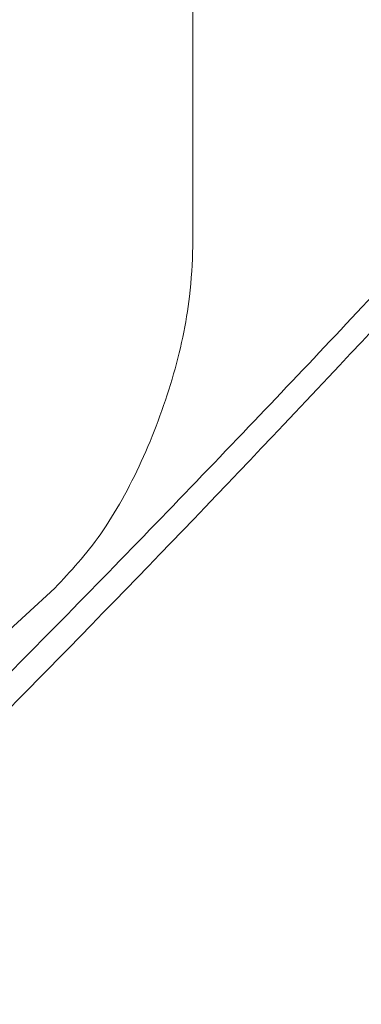
# Paper-space layout 'Sheet4' of a CAD drawing. Units: inches. Extents: x 0.3 to 21.8, y 0.2 to 16.9.
# Drawn here: x 12.3 to 12.4, y 14.2 to 14.4 of the extents above; entities that cross this region are included whole.
import ezdxf

# ---------------------------------------------------------------- set-up
doc = ezdxf.new("R2010")
doc.units = ezdxf.units.IN
doc.header["$MEASUREMENT"] = 0

psp = doc.layouts.new('Sheet4')

# ---------------------------------------------------------------- linework, layer by layer
at = {"color": 7, "linetype": 'Continuous', "lineweight": 15}
psp.add_line((12.38462, 14.66402), (12.38462, 14.36462), dxfattribs=at)
for centre, radius, start, end in [((8.52634, 18.89913), 5.60723, 302.59853, 317.82483), ((8.50486, 18.92454), 5.64021, 302.6433, 317.78006), ((8.47289, 18.91125), 5.73432, 306.071701, 312.533935), ((8.47718, 18.76985), 5.72749, 306.09673, 312.59256), ((8.64549, 18.57655), 5.47182, 309.2764, 312.66757), ((8.64549, 18.57111), 5.47182, 309.2764, 312.66757), ((8.47289, 18.50298), 5.73432, 306.071701, 312.533935)]:
    psp.add_arc(centre, radius, start, end, dxfattribs=at)
for points, knots in [([(11.19812, 14.14717), (11.29248, 14.20512), (11.48119, 14.32101), (11.74527, 14.49972), (11.99474, 14.6815), (12.22736, 14.86646), (12.44449, 15.05396), (12.57443, 15.18092), (12.63938, 15.24438)], [0, 0, 0, 0, 0.166617, 0.333227, 0.49983, 0.666464, 0.833279, 1, 1, 1, 1]), ([(11.21273, 14.12244), (11.30676, 14.17578), (11.49566, 14.28294), (11.761, 14.45138), (12.01355, 14.62599), (12.25136, 14.80785), (12.47618, 14.99705), (12.61073, 15.128), (12.6787, 15.19414)], [0, 0, 0, 0, 0.161978, 0.325409, 0.490305, 0.65668, 0.826575, 1, 1, 1, 1]), ([(12.65447, 14.60955), (12.64748, 14.60092), (12.63261, 14.58258), (12.60861, 14.55357), (12.58159, 14.52143), (12.5514, 14.48623), (12.51794, 14.44802), (12.48108, 14.40686), (12.44068, 14.36284), (12.39658, 14.31602), (12.33612, 14.25354), (12.2609, 14.17886), (12.17263, 14.09546), (12.08755, 14.01869), (11.9926, 13.93659), (11.88803, 13.85056), (11.7742, 13.76201), (11.66704, 13.68282), (11.56733, 13.61253), (11.47579, 13.55068), (11.39305, 13.49685), (11.31962, 13.45068), (11.25604, 13.41177), (11.21671, 13.38844), (11.19886, 13.37785)], [0, 0, 0, 0, 0.0184117, 0.0391652, 0.0622603, 0.087697, 0.1154754, 0.1455953, 0.1780565, 0.2128589, 0.2500024, 0.3186293, 0.3831713, 0.4436282, 0.5000003, 0.5804777, 0.6547216, 0.7227334, 0.7845146, 0.8400663, 0.8893895, 0.9324853, 0.9693551, 1, 1, 1, 1]), ([(11.19363, 13.36678), (11.24333, 13.39637), (11.33865, 13.45313), (11.47103, 13.53836), (11.5888, 13.61816), (11.69244, 13.6921), (11.78233, 13.75916), (11.8593, 13.81889), (11.92587, 13.87234), (11.98661, 13.92261), (12.05121, 13.97768), (12.12129, 14.03951), (12.19662, 14.10866), (12.27423, 14.18286), (12.35754, 14.26609), (12.44916, 14.36252), (12.54911, 14.47363), (12.6154, 14.55409), (12.65037, 14.59653)], [0, 0, 0, 0, 0.085904, 0.164777, 0.236616, 0.301415, 0.359174, 0.409046, 0.452124, 0.491913, 0.532216, 0.585324, 0.639299, 0.694439, 0.756685, 0.82836, 0.909465, 1, 1, 1, 1]), ([(12.34944, 14.27749), (12.35342, 14.28176), (12.36137, 14.2903), (12.37191, 14.30948), (12.37983, 14.3307), (12.38402, 14.34993), (12.38445, 14.36045), (12.38462, 14.36462)], [0, 0, 0, 0, 0.214692, 0.429384, 0.644072, 0.858762, 1, 1, 1, 1])]:
    psp.add_open_spline(points, degree=3, knots=knots, dxfattribs=at)

doc.saveas('drawing.dxf')
